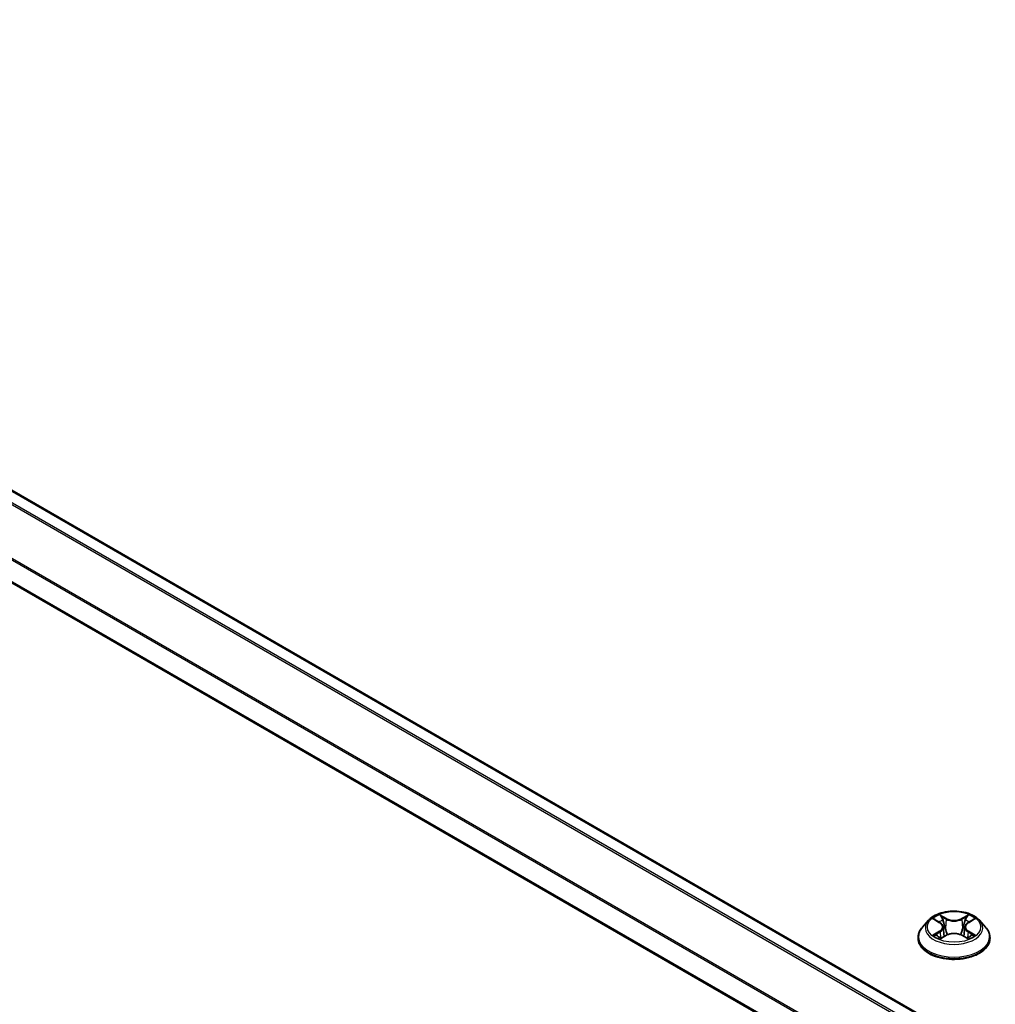
# Model space of a CAD drawing. Units: millimetres. Extents: x 36 to 9285, y 20 to 1566.
# Drawn here: x 145 to 184, y 440 to 479 of the extents above; entities that cross this region are included whole.
import ezdxf

# ---------------------------------------------------------------- set-up
doc = ezdxf.new("R2010")
doc.units = ezdxf.units.MM
doc.header["$LTSCALE"] = 2.5
doc.layers.get('Defpoints').update_dxf_attribs({"lineweight": 25})
for name, color, linetype, lineweight in [('Dimension (ISO)', 7, 'Continuous', 18), ('Visible (ISO)', 7, 'Continuous', 35), ('Visible Narrow (ISO)', 7, 'Continuous', 25)]:
    doc.layers.add(name, color=color, linetype=linetype, lineweight=lineweight)
doc.styles.add('Note Text (TK)', font='MS PGothic.ttf')
doc.dimstyles.new('Default - Method 1b (TK)', dxfattribs={"dimscale": 2.5, "dimtxt": 2.5, "dimasz": 2.5, "dimexe": 1, "dimexo": 1.5, "dimgap": 1, "dimtad": 1, "dimrnd": 1e-08, "dimdsep": 46, "dimtxsty": 'Note Text (TK)', "dimcen": 0.09, "dimdle": 5, "dimclrd": 100, "dimclre": 100, "dimclrt": 7, "dimadec": 1, "dimazin": 1, "dimtfac": 1, "dimtmove": 0, "dimatfit": 3, "dimfxl": 0, "dimtolj": 1, "dimlwd": -1, "dimlwe": -1, "dimarcsym": 0})

# ---------------------------------------------------------------- blocks, each defined once
blk = doc.blocks.new('*D21')
at = {"layer": 'Defpoints', "color": 0, "transparency": 16777216}
for p in [(108.476, 462.001), (61.1, 434.648), (261.812, 374.983)]:
    blk.add_point(p, dxfattribs=at)
at = {"layer": 'Dimension (ISO)', "color": 100, "transparency": 16777216}
for p, q in [((104.726, 459.836), (58.6, 433.205)), ((207.715, 350), (66.512, 431.523)), ((258.062, 372.818), (210.628, 345.432))]:
    blk.add_line(p, q, dxfattribs=at)
for points in [[(67.033, 432.426), (65.992, 430.621), (61.1, 434.648)], [(208.236, 350.902), (207.194, 349.098), (213.128, 346.875)]]:
    blk.add_solid(points, dxfattribs=at)
at = {"layer": 'Dimension (ISO)', "color": 7, "transparency": 16777216, "insert": (135.441, 397.559), "char_height": 6.25, "attachment_point": 4, "rotation": 330, "style": 'Note Text (TK)'}
blk.add_mtext('\\A1;{\\Q30.000;\\W0.816;\\H0.816x;430}', dxfattribs=at)

msp = doc.modelspace()

# ---------------------------------------------------------------- linework, layer by layer
at = {"layer": 'Visible (ISO)'}
for p, q in [((246.22, 401.6681), (111.9801, 479.1716)), ((244.8326, 398.7343), (110.628, 476.2174)), ((181.6964, 442.9156), (181.4484, 442.6389)), ((181.9394, 442.946), (182.1523, 442.8187)), ((183.2914, 442.8187), (183.5043, 442.946)), ((183.5043, 442.946), (183.5043, 442.9461)), ((183.7472, 442.9156), (183.9952, 442.6389)), ((182.2833, 442.6439), (182.3243, 442.2621)), ((183.1603, 442.6439), (183.1193, 442.2621)), ((181.2718, 442.1973), (181.2718, 442.2139)), ((182.1913, 442.1879), (182.413, 442.3115)), ((183.0307, 442.3115), (183.2524, 442.1879)), ((184.1718, 442.1973), (184.1718, 442.2139))]:
    msp.add_line(p, q, dxfattribs=at)
for points, knots in [([(183.7472, 442.9156), (183.6859, 442.984), (183.608, 443.0441), (183.4241, 443.1475), (183.317, 443.19), (183.0871, 443.2521), (182.9645, 443.2718), (182.7158, 443.2869), (182.5898, 443.2824), (182.3461, 443.25), (182.2285, 443.222), (182.0121, 443.1439), (181.9136, 443.0939), (181.7797, 442.998), (181.7348, 442.9584), (181.6964, 442.9156)], [1.2629648, 1.2629648, 1.2629648, 1.2629648, 1.5839777, 1.5839777, 1.9184063, 1.9184063, 2.2514838, 2.2514838, 2.5827972, 2.5827972, 2.9145331, 2.9145331, 3.2485111, 3.2485111, 3.4494242, 3.4494242, 3.4494242, 3.4494242]), ([(181.9883, 442.9167), (181.9585, 442.9505), (181.9131, 442.9698), (181.8696, 442.9793), (181.8691, 442.9794), (181.8686, 442.9795)], [0.001902216, 0.001902216, 0.001902216, 0.001902216, 0.032055974, 0.032055974, 0.032394303, 0.032394303, 0.032394303, 0.032394303]), ([(181.8686, 442.9795), (181.8691, 442.9794), (181.8695, 442.9792), (181.874, 442.9775), (181.878, 442.9759), (181.882, 442.9743)], [-0.0323943032, -0.0323943032, -0.0323943032, -0.0323943032, -0.0320559737, -0.0320559737, -0.0289727583, -0.0289727583, -0.0289727583, -0.0289727583]), ([(182.1462, 443.1377), (182.146, 443.1378), (182.1458, 443.138), (182.1453, 443.1384), (182.145, 443.1387), (182.1447, 443.1389)], [-0.00023059908, -0.00023059908, -0.00023059908, -0.00023059908, 0, 0, 0.00033832945, 0.00033832945, 0.00033832945, 0.00033832945]), ([(182.1447, 443.1389), (182.1449, 443.1387), (182.1451, 443.1384), (182.1454, 443.1379), (182.1455, 443.1377), (182.1456, 443.1375)], [-0.00033832945, -0.00033832945, -0.00033832945, -0.00033832945, 0, 0, 0.00024151791, 0.00024151791, 0.00024151791, 0.00024151791]), ([(182.2833, 442.6439), (182.2819, 442.6575), (182.2788, 442.6709), (182.2694, 442.6972), (182.2631, 442.71), (182.2478, 442.7347), (182.2387, 442.7466), (182.2181, 442.7692), (182.2065, 442.78), (182.181, 442.8003), (182.1671, 442.8098), (182.1523, 442.8187)], [0.84730152, 0.84730152, 0.84730152, 0.84730152, 0.98850982, 0.98850982, 1.12971813, 1.12971813, 1.27092643, 1.27092643, 1.41213473, 1.41213473, 1.55334303, 1.55334303, 1.55334303, 1.55334303]), ([(183.2914, 442.8187), (183.2765, 442.8098), (183.2627, 442.8003), (183.2372, 442.78), (183.2256, 442.7692), (183.2049, 442.7466), (183.1958, 442.7347), (183.1805, 442.71), (183.1743, 442.6972), (183.1649, 442.6709), (183.1618, 442.6575), (183.1603, 442.6439)], [3.15904595, 3.15904595, 3.15904595, 3.15904595, 3.30025425, 3.30025425, 3.44146255, 3.44146255, 3.58267086, 3.58267086, 3.72387916, 3.72387916, 3.86508746, 3.86508746, 3.86508746, 3.86508746]), ([(183.2374, 443.0328), (183.2654, 443.0716), (183.2814, 443.1115), (183.2986, 443.1384), (183.2987, 443.1387), (183.2989, 443.1389)], [0, 0, 0, 0, 0.032055974, 0.032055974, 0.032394303, 0.032394303, 0.032394303, 0.032394303]), ([(183.2989, 443.1389), (183.2986, 443.1387), (183.2983, 443.1384), (183.2954, 443.1359), (183.2928, 443.1335), (183.2902, 443.131)], [-0.0323943032, -0.0323943032, -0.0323943032, -0.0323943032, -0.0320559737, -0.0320559737, -0.0289727583, -0.0289727583, -0.0289727583, -0.0289727583]), ([(183.575, 442.9795), (183.5745, 442.9794), (183.574, 442.9793), (183.5732, 442.9792), (183.5729, 442.9791), (183.5725, 442.979)], [-0.00033832945, -0.00033832945, -0.00033832945, -0.00033832945, 0, 0, 0.00024151791, 0.00024151791, 0.00024151791, 0.00024151791]), ([(183.5728, 442.9787), (183.5731, 442.9788), (183.5734, 442.9789), (183.5741, 442.9792), (183.5746, 442.9794), (183.575, 442.9795)], [-0.00023059908, -0.00023059908, -0.00023059908, -0.00023059908, 0, 0, 0.00033832945, 0.00033832945, 0.00033832945, 0.00033832945]), ([(181.4484, 442.6389), (181.4261, 442.614), (181.4056, 442.5882), (181.3686, 442.5351), (181.3521, 442.5077), (181.3235, 442.4516), (181.3114, 442.4229), (181.2918, 442.3644), (181.2843, 442.3347), (181.2743, 442.2746), (181.2718, 442.2442), (181.2718, 442.2139)], [3.4494242, 3.4494242, 3.4494242, 3.4494242, 3.54493753, 3.54493753, 3.64045085, 3.64045085, 3.73596417, 3.73596417, 3.83147749, 3.83147749, 3.92699082, 3.92699082, 3.92699082, 3.92699082]), ([(184.1718, 442.2139), (184.1718, 442.2442), (184.1693, 442.2746), (184.1593, 442.3347), (184.1519, 442.3644), (184.1323, 442.4229), (184.1202, 442.4516), (184.0915, 442.5077), (184.0751, 442.5351), (184.0381, 442.5882), (184.0176, 442.614), (183.9952, 442.6389)], [0.78539816, 0.78539816, 0.78539816, 0.78539816, 0.88091149, 0.88091149, 0.97642481, 0.97642481, 1.07193813, 1.07193813, 1.16745145, 1.16745145, 1.26296478, 1.26296478, 1.26296478, 1.26296478]), ([(181.2718, 442.1973), (181.2718, 442.1079), (181.2954, 442.0187), (181.3868, 441.8479), (181.4563, 441.7666), (181.6356, 441.6191), (181.747, 441.5535), (181.999, 441.4465), (182.1396, 441.4052), (182.4354, 441.3508), (182.5905, 441.3377), (182.8996, 441.3406), (183.0536, 441.3566), (183.3458, 441.4164), (183.4838, 441.4602), (183.7303, 441.5719), (183.8387, 441.6398), (184.0135, 441.794), (184.0803, 441.8803), (184.1547, 442.0449), (184.1718, 442.121), (184.1718, 442.1973)], [3.9269908, 3.9269908, 3.9269908, 3.9269908, 4.2267014, 4.2267014, 4.5391124, 4.5391124, 4.8636054, 4.8636054, 5.1893334, 5.1893334, 5.5140838, 5.5140838, 5.8384387, 5.8384387, 6.1632728, 6.1632728, 6.4890702, 6.4890702, 6.8129852, 6.8129852, 7.0685835, 7.0685835, 7.0685835, 7.0685835]), ([(181.8709, 442.314), (181.8706, 442.3139), (181.8703, 442.3138), (181.8695, 442.3135), (181.8691, 442.3133), (181.8686, 442.3132)], [-0.00023059908, -0.00023059908, -0.00023059908, -0.00023059908, 0, 0, 0.00033832945, 0.00033832945, 0.00033832945, 0.00033832945]), ([(181.8686, 442.3132), (181.8691, 442.3133), (181.8696, 442.3134), (181.8704, 442.3136), (181.8708, 442.3136), (181.8711, 442.3137)], [-0.00033832945, -0.00033832945, -0.00033832945, -0.00033832945, 0, 0, 0.00024151791, 0.00024151791, 0.00024151791, 0.00024151791]), ([(182.036, 442.295), (182.045, 442.2875), (182.0548, 442.2799), (182.0758, 442.2649), (182.087, 442.2574), (182.1109, 442.2425), (182.1235, 442.2352), (182.15, 442.2209), (182.164, 442.2138), (182.187, 442.203), (182.1956, 442.1991), (182.2045, 442.1953)], [4.53491661, 4.53491661, 4.53491661, 4.53491661, 4.60506204, 4.60506204, 4.67520747, 4.67520747, 4.7453529, 4.7453529, 4.81549833, 4.81549833, 4.85637589, 4.85637589, 4.85637589, 4.85637589]), ([(182.2001, 442.1929), (182.1758, 442.1944), (182.161, 442.1788), (182.1451, 442.1543), (182.1449, 442.1541), (182.1447, 442.1538)], [0.002431037, 0.002431037, 0.002431037, 0.002431037, 0.032055974, 0.032055974, 0.032394303, 0.032394303, 0.032394303, 0.032394303]), ([(182.1447, 442.1538), (182.145, 442.154), (182.1453, 442.1543), (182.1482, 442.1568), (182.1508, 442.1591), (182.1535, 442.1613)], [-0.0323943032, -0.0323943032, -0.0323943032, -0.0323943032, -0.0320559737, -0.0320559737, -0.0289727583, -0.0289727583, -0.0289727583, -0.0289727583]), ([(183.0307, 442.3115), (182.9973, 442.3301), (182.9594, 442.3455), (182.8778, 442.3689), (182.8341, 442.3769), (182.7447, 442.3849), (182.699, 442.3849), (182.6095, 442.3769), (182.5658, 442.3689), (182.4842, 442.3455), (182.4463, 442.3301), (182.413, 442.3115)], [1.5882496, 1.5882496, 1.5882496, 1.5882496, 1.8954276, 1.8954276, 2.2026055, 2.2026055, 2.5097835, 2.5097835, 2.8169614, 2.8169614, 3.1241394, 3.1241394, 3.1241394, 3.1241394]), ([(183.2391, 442.1953), (183.248, 442.1991), (183.2567, 442.203), (183.2797, 442.2138), (183.2936, 442.2209), (183.3202, 442.2352), (183.3328, 442.2425), (183.3566, 442.2574), (183.3678, 442.2649), (183.3889, 442.2799), (183.3986, 442.2875), (183.4077, 442.295)], [6.13919839, 6.13919839, 6.13919839, 6.13919839, 6.18007596, 6.18007596, 6.25022139, 6.25022139, 6.32036682, 6.32036682, 6.39051225, 6.39051225, 6.46065768, 6.46065768, 6.46065768, 6.46065768]), ([(183.2975, 442.1551), (183.2977, 442.1549), (183.2979, 442.1547), (183.2983, 442.1543), (183.2986, 442.154), (183.2989, 442.1538)], [-0.00023059908, -0.00023059908, -0.00023059908, -0.00023059908, 0, 0, 0.00033832945, 0.00033832945, 0.00033832945, 0.00033832945]), ([(183.2989, 442.1538), (183.2987, 442.1541), (183.2986, 442.1543), (183.2983, 442.1548), (183.2981, 442.155), (183.298, 442.1552)], [-0.00033832945, -0.00033832945, -0.00033832945, -0.00033832945, 0, 0, 0.00024151791, 0.00024151791, 0.00024151791, 0.00024151791]), ([(183.4499, 442.3148), (183.4794, 442.3204), (183.5279, 442.3231), (183.574, 442.3134), (183.5745, 442.3133), (183.575, 442.3132)], [0, 0, 0, 0, 0.032055974, 0.032055974, 0.032394303, 0.032394303, 0.032394303, 0.032394303]), ([(183.575, 442.3132), (183.5746, 442.3133), (183.5741, 442.3135), (183.5697, 442.3152), (183.5657, 442.3166), (183.5616, 442.318)], [-0.0323943032, -0.0323943032, -0.0323943032, -0.0323943032, -0.0320559737, -0.0320559737, -0.0289727583, -0.0289727583, -0.0289727583, -0.0289727583])]:
    msp.add_open_spline(points, degree=3, knots=knots, dxfattribs=at)
for points in [[(181.882, 442.9743), (181.9015, 442.9663), (181.9211, 442.957), (181.9394, 442.946)], [(183.2902, 443.131), (183.2654, 443.1079), (183.2403, 443.0794), (183.2121, 443.0519)], [(182.1535, 442.1613), (182.1658, 442.1716), (182.1783, 442.1807), (182.1912, 442.188)], [(183.5616, 442.318), (183.5237, 442.3311), (183.4854, 442.3392), (183.4565, 442.3447)]]:
    msp.add_open_spline(points, degree=3, dxfattribs=at)
at = {"layer": 'Visible Narrow (ISO)'}
for p, q in [((245.7052, 401.3709), (111.4596, 478.8776)), ((245.7849, 401.4169), (111.5139, 478.9383)), ((246.1761, 401.6428), (111.9051, 479.1642)), ((244.8326, 399.6536), (110.5969, 477.1546)), ((244.8378, 399.7218), (110.6133, 477.2163)), ((244.8326, 398.785), (110.5969, 476.286)), ((181.8686, 442.9795), (182.1394, 442.8177)), ((182.4251, 442.9826), (182.1447, 443.1389)), ((182.2316, 443.0519), (182.4078, 442.9536)), ((182.3826, 442.5996), (182.2931, 442.9226)), ((182.4078, 442.9536), (182.3826, 442.5996)), ((183.2989, 443.1389), (183.0185, 442.9826)), ((183.0358, 442.9536), (183.2121, 443.0519)), ((183.0358, 442.9536), (183.061, 442.5996)), ((183.1506, 442.9226), (183.061, 442.5996)), ((183.3042, 442.8177), (183.575, 442.9795)), ((182.1394, 442.4751), (181.8686, 442.3132)), ((181.9871, 442.3447), (182.1573, 442.4464)), ((182.1573, 442.4464), (182.1749, 442.2087)), ((183.2863, 442.4464), (183.2687, 442.2087)), ((183.2863, 442.4464), (183.4565, 442.3447)), ((183.575, 442.3132), (183.3042, 442.4751)), ((182.0774, 442.2639), (182.0595, 442.2927)), ((182.1447, 442.1538), (182.4251, 442.3101)), ((182.1764, 442.188), (182.1765, 442.1879)), ((182.1771, 442.1792), (182.1771, 442.1792)), ((183.0185, 442.3101), (183.2989, 442.1538)), ((183.2666, 442.1792), (183.2666, 442.1792)), ((183.2672, 442.188), (183.2672, 442.1879)), ((183.3841, 442.2927), (183.3663, 442.2639))]:
    msp.add_line(p, q, dxfattribs=at)
msp.add_ellipse((182.7218, 442.6464), major_axis=(1.0707, 0), ratio=0.5773503, dxfattribs=at)
for centre, major_axis, ratio, start_param, end_param in [((182.7218, 442.6092), (-1.1546, 0), 0.5773503, 5.8056187, 9.9023446), ((182.7218, 442.6464), (-1.03, 0), 0.5773503, 5.3071026, 5.6884717), ((182.7218, 442.533), (0.8061, 0), 0.5773503, 2.1762943, 2.4206222), ((182.1394, 442.7972), (0.0128, 0.0215), 0.5873385, 0, 0.7942785), ((181.8322, 442.6464), (0.4271, 0), 0.5773503, 5.5152404, 7.0511302), ((182.2143, 443.0433), (-0.0204, -0.0144), 0.1849737, 1.043317, 2.4384992), ((182.1483, 442.9394), (0.1058, -0.2115), 0.5476269, 1.2270205, 1.8422764), ((182.2758, 442.9141), (-0.0241, -0.0067), 0.2229178, 3.8515805, 5.2070037), ((182.4251, 442.9622), (-0.0122, -0.0218), 0.5671862, 3.9184152, 5.401945), ((182.7218, 443.1413), (0.452, 0), 0.5773503, 3.9444441, 5.4803339), ((182.7218, 443.16), (-0.4271, 0), 0.5773503, 0.8028515, 2.3387412), ((183.0185, 442.9622), (0.0122, -0.0218), 0.5671862, 0.8812403, 2.3647701), ((183.6114, 442.6464), (-0.4271, 0), 0.5773503, 5.5152404, 7.0511302), ((183.2953, 442.9394), (-0.1058, -0.2115), 0.5476269, 4.4409089, 5.0561648), ((183.1679, 442.9141), (-0.0241, 0.0067), 0.2229178, 4.2177743, 5.5731974), ((182.7218, 442.533), (0.8061, 0), 0.5773503, 0.7209705, 0.9652983), ((183.2294, 443.0433), (-0.0204, 0.0144), 0.1849737, 0.7030935, 2.0982756), ((183.3042, 442.7972), (-0.0128, 0.0215), 0.5873385, 5.4889069, 6.2831853), ((182.7218, 442.6464), (-1.03, 0), 0.5773503, 3.7363063, 4.1176753), ((182.7218, 442.2584), (-1.4338, 0), 0.5773503, 5.8056187, 9.9023446), ((182.1394, 442.4547), (0.0128, -0.0215), 0.5873385, 0.8637843, 2.3473142), ((181.8322, 442.6277), (0.452, 0), 0.5773503, 5.5152404, 6.3450887), ((182.3653, 442.591), (-0.0241, -0.0067), 0.2228845, 3.8515738, 5.2026198), ((182.7218, 442.1327), (0.4271, 0), 0.5773503, 0.8028515, 2.3387412), ((183.0783, 442.591), (-0.0241, 0.0067), 0.2228845, 4.2221582, 5.5732041), ((183.6114, 442.6277), (-0.452, 0), 0.5773503, 6.221282, 7.0511302), ((183.3042, 442.4547), (-0.0128, -0.0215), 0.5873385, 3.9358711, 5.419401), ((182.7218, 442.2139), (-1.45, 0), 0.5773503, 0, 3.1415927), ((182.7218, 442.1973), (1.45, 0), 0.5773503, 3.1415927, 6.2831853), ((182.7218, 442.6464), (1.03, 0), 0.5773503, 3.7363063, 4.1176753), ((182.005, 442.3365), (-0.0048, -0.0245), 0.7797536, 4.5269049, 5.922087), ((181.9286, 442.1503), (-0.0789, -0.1882), 0.7122196, 2.6720097, 3.2872655), ((182.0775, 442.2845), (-0.0212, -0.0132), 0.7297361, 5.1634453, 5.7754826), ((182.4251, 442.2897), (-0.0122, 0.0218), 0.5671862, 5.5063628, 6.2831853), ((183.0185, 442.2897), (0.0122, 0.0218), 0.5671862, 0, 0.7768225), ((182.7218, 442.6464), (1.03, 0), 0.5773503, 5.3071026, 5.6884717), ((183.5151, 442.1503), (0.0789, -0.1882), 0.7122196, 2.9959198, 3.6111756), ((183.3662, 442.2845), (-0.0212, 0.0132), 0.7297361, 3.6492954, 4.2613326), ((183.4386, 442.3365), (0.0048, -0.0245), 0.7797536, 0.3610983, 1.7562804)]:
    msp.add_ellipse(centre, major_axis=major_axis, ratio=ratio, start_param=start_param, end_param=end_param, dxfattribs=at)
for points in [[(182.1456, 443.1375), (182.1625, 443.1109), (182.1784, 443.0713), (182.2063, 443.0328)], [(182.2316, 443.0519), (182.2006, 443.0821), (182.1733, 443.1136), (182.1462, 443.1377)], [(182.2063, 443.0328), (182.2316, 442.9978), (182.2515, 442.9569), (182.263, 442.9156)], [(182.263, 442.9156), (182.2929, 442.8079), (182.3228, 442.7003), (182.3527, 442.5926)], [(183.091, 442.5926), (183.1209, 442.7003), (183.1508, 442.8079), (183.1806, 442.9156)], [(183.1806, 442.9156), (183.1921, 442.9569), (183.212, 442.9978), (183.2374, 443.0328)], [(183.5725, 442.979), (183.5299, 442.9695), (183.4849, 442.9503), (183.4553, 442.9167)], [(183.5043, 442.9461), (183.5262, 442.9591), (183.5497, 442.9699), (183.5728, 442.9787)], [(182.3527, 442.5926), (182.3779, 442.5018), (182.4071, 442.4127), (182.4423, 442.3265)], [(182.4661, 442.3369), (182.4335, 442.4222), (182.4062, 442.5101), (182.3826, 442.5996)], [(183.061, 442.5996), (183.0375, 442.5101), (183.0101, 442.4222), (182.9776, 442.3369)], [(183.0013, 442.3265), (183.0365, 442.4127), (183.0658, 442.5018), (183.091, 442.5926)], [(181.9871, 442.3447), (181.9554, 442.3387), (181.9123, 442.3295), (181.8709, 442.314)], [(181.8711, 442.3137), (181.9165, 442.3231), (181.9645, 442.3204), (181.9938, 442.3148)], [(181.9938, 442.3148), (182.0094, 442.3119), (182.0236, 442.3051), (182.0359, 442.2949)], [(183.298, 442.1552), (183.2824, 442.1791), (183.2676, 442.1944), (183.2435, 442.1929)], [(183.2524, 442.188), (183.2679, 442.1793), (183.2827, 442.168), (183.2975, 442.1551)], [(183.4077, 442.2949), (183.42, 442.3051), (183.4343, 442.3119), (183.4499, 442.3148)]]:
    msp.add_open_spline(points, degree=3, dxfattribs=at)

# ---------------------------------------------------------------- dimensions: what is measured, and where the dimension line sits
at = {"layer": 'Dimension (ISO)', "color": 100, "true_color": 0x00ff3f}
dim = msp.add_linear_dim(base=(61.0998, 434.6484), p1=(261.8117, 374.9827), p2=(108.4756, 462.0008), angle=330, text='{\\Q30.000;\\W0.816;\\H0.816x;<>}', dimstyle='Default - Method 1b (TK)', override={"dimgap": 1, "dimdec": 2, "dimlfac": 2.438996, "dimtol": 0, "dimlim": 0, "dimtp": 0, "dimtm": 0, "dimtdec": 2, "dimtofl": 0, "dimatfit": 1}, dxfattribs=at)
dim.commit()
dim.dimension.update_dxf_attribs({"geometry": '*D21', "text_midpoint": (137.931, 390.2899), "dimtype": 160})

doc.saveas('drawing.dxf')
